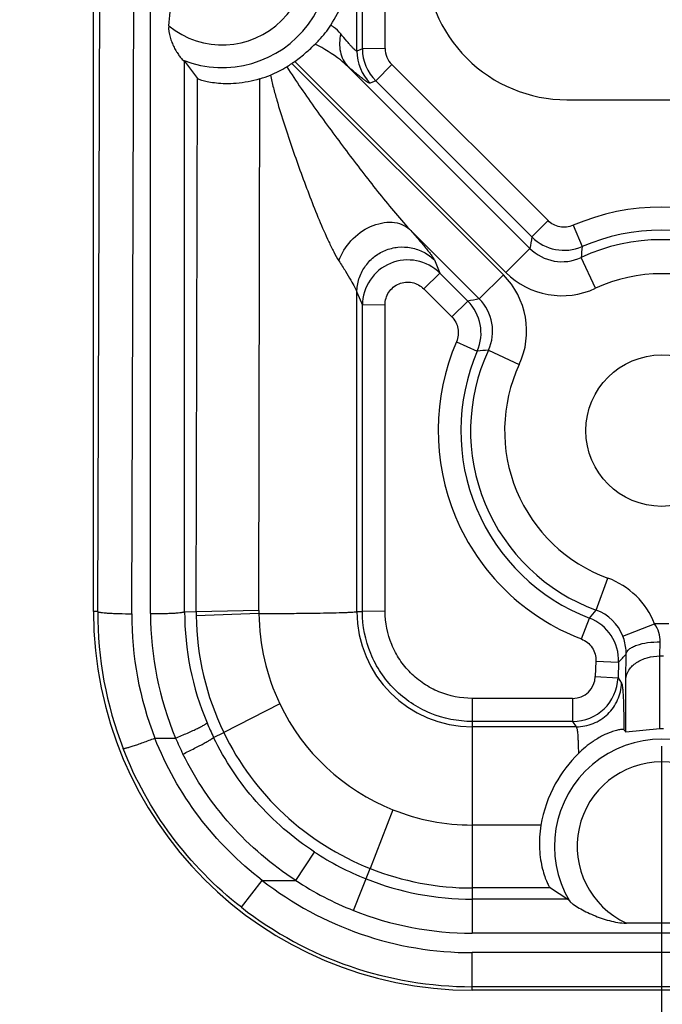
# Model space of a CAD drawing. Units: inches. Extents: x 0 to 17, y 0 to 11.
# Drawn here: x 5.5 to 5.6, y 3.3 to 3.4 of the extents above; entities that cross this region are included whole.
import ezdxf
from ezdxf.enums import TextEntityAlignment as Align

# ---------------------------------------------------------------- set-up
doc = ezdxf.new("R2010")
doc.units = ezdxf.units.IN
doc.header["$LTSCALE"] = 0.935
doc.header["$MEASUREMENT"] = 0
doc.layers.get('0').update_dxf_attribs({"linetype": 'CONTINUOUS'})
doc.styles.get("Standard").update_dxf_attribs({"font": 'bluprnt.ttf'})
doc.dimstyles.new('DIMSTYLE_1', dxfattribs={"dimtxt": 0.125, "dimasz": 0.1875, "dimexe": 0.125, "dimexo": 0.0625, "dimgap": 0.0625, "dimtad": 0, "dimtih": 1, "dimtoh": 1, "dimlfac": 6.666666666699999, "dimzin": 4, "dimdsep": 46, "dimtxsty": 'Standard', "dimblk": 'CLOSED', "dimblk1": 'CLOSED', "dimblk2": 'CLOSED', "dimcen": 0.09, "dimadec": 3, "dimazin": 1, "dimtfac": 1, "dimtdec": 3, "dimtofl": 0, "dimtmove": 0, "dimatfit": 3, "dimldrblk": 'CLOSED', "dimfxl": 0, "dimtolj": 1, "dimtzin": 4, "dimarcsym": 0})

# ---------------------------------------------------------------- blocks, each defined once
blk = doc.blocks.new('_CLOSED')
at = {"color": 0, "linetype": 'ByBlock'}
for p, q in [((0, 0), (-1, 0.1666666667)), ((-1, 0.1666666667), (-1, -0.1666666667)), ((-1, -0.1666666667), (0, 0)), ((-1, 0), (0, 0))]:
    blk.add_line(p, q, dxfattribs=at)
blk = doc.blocks.new('*D14')
at = {"color": 7, "linetype": 'Continuous'}
for p, q in [((3.5265189186, 3.3056045182), (3.5265189186, 2.7896499572)), ((5.6265189186, 3.3056045182), (5.6265189186, 2.7896499572)), ((3.5265189186, 2.9146499572), (4.1640143476, 2.9146499572)), ((5.6265189186, 2.9146499572), (4.9890143476, 2.9146499572))]:
    blk.add_line(p, q, dxfattribs=at)
at = {"color": 7, "linetype": 'Continuous', "xscale": 0.1875, "yscale": 0.1875, "zscale": 0.1875, "rotation": 180}
blk.add_blockref('_CLOSED', (3.5265189186, 2.9146499572), dxfattribs=at)
at = {"color": 7, "linetype": 'Continuous', "xscale": 0.1875, "yscale": 0.1875, "zscale": 0.1875}
blk.add_blockref('_CLOSED', (5.6265189186, 2.9146499572), dxfattribs=at)
at = {"color": 7, "linetype": 'Continuous'}
for s, p, p2 in [('14.00', (4.2265143476, 2.8521499572), (4.7265143476, 2.8521499572)), ('[', (4.2265143476, 2.6646499572), (4.3265143476, 2.6646499572)), (']', (4.8265143476, 2.6646499572), (4.9265143476, 2.6646499572)), ('355,6', (4.3265143476, 2.6646499572), (4.8265143476, 2.6646499572))]:
    blk.add_text(s, height=0.125, dxfattribs=at).set_placement(p, p2, align=Align.FIT)

msp = doc.modelspace()

# ---------------------------------------------------------------- linework, layer by layer
at = {"color": 7, "linetype": 'Continuous'}
for p, q in [((5.5140189186, 3.3322545182), (5.5140189186, 3.4705545182)), ((5.5318022687, 3.4414835815), (5.5320605049, 3.4412984207)), ((5.5320605049, 3.4412984207), (5.5346116038, 3.4378978741)), ((5.6077689186, 3.4336545182), (5.6452689186, 3.4336545182)), ((5.626174429500001, 3.3090099803), (5.6194336801, 3.3083691042)), ((5.6044809555, 3.2775067445), (5.607941235499999, 3.2752954811)), ((5.607941235499999, 3.2752954811), (5.608256739500001, 3.2749411265)), ((5.633486209, 3.2705447066), (5.6195516283, 3.2705447066)), ((5.6640189186, 3.2572545182), (5.5890189186, 3.2572545182))]:
    msp.add_line(p, q, dxfattribs=at)
at = {"color": 9, "linetype": 'Continuous'}
for p, q in [((5.514849420599999, 3.3322545182), (5.5153044011, 3.4705545182)), ((5.52159017, 3.3318316309), (5.522045150499999, 3.4701316309)), ((5.5253197919, 3.3318527034), (5.5253197919, 3.4701527053)), ((5.5661812462, 3.4432915961), (5.5661812462, 3.470553455)), ((5.567265426900001, 3.4437400982), (5.567265426900001, 3.4705524634)), ((5.571759257899999, 3.4438145232), (5.571759257899999, 3.4706268884)), ((5.567265426900001, 3.4437400982), (5.5661812462, 3.4432915961)), ((5.571759257899999, 3.4438145232), (5.567265426900001, 3.4437400982)), ((5.5320605049, 3.3322534151), (5.5320605049, 3.4412984207)), ((5.5951783336, 3.3989579221), (5.5532940786, 3.440842177)), ((5.5956655148, 3.3994451033), (5.5538686755, 3.4412419426)), ((5.6004319444, 3.4042115329), (5.5643689186, 3.4402745587)), ((5.5730783798, 3.4406339966), (5.5699007601, 3.4373778411)), ((5.6040255342, 3.4097268267), (5.5730783798, 3.4406339966)), ((5.534358343099999, 3.3322459643), (5.5346116038, 3.4378978741)), ((5.5467891189, 3.3324546648), (5.546943005599999, 3.4378021654)), ((5.5699007601, 3.4373778411), (5.5688136688, 3.4369281349)), ((5.6008479145, 3.4064706711), (5.5699007601, 3.4373778411)), ((5.6040255342, 3.4097268267), (5.6008479145, 3.4064706711)), ((5.590411904, 3.3941914925), (5.5766014441, 3.4080019524)), ((5.6089851487, 3.4087799772), (5.6107669346, 3.4045759725)), ((5.5956655148, 3.3994451033), (5.6004319444, 3.4042115329)), ((5.5815241477, 3.401919188), (5.5826054253, 3.3993053714)), ((5.6134153271, 3.3963031556), (5.6105746939, 3.402416134)), ((5.579427805599999, 3.3962062875), (5.5826054253, 3.3993053714)), ((5.5826054253, 3.3993053714), (5.5881320716, 3.393771566)), ((5.590411904, 3.3941914925), (5.5951783336, 3.3989579221)), ((5.579427805599999, 3.3962062875), (5.584954451900001, 3.3906724821)), ((5.5661812462, 3.3955721703), (5.567265426900001, 3.392951336)), ((5.5661812462, 3.3322534535), (5.5661812462, 3.3955721703)), ((5.571759257899999, 3.3930257609), (5.567265426900001, 3.392951336)), ((5.567265426900001, 3.3322524574), (5.567265426900001, 3.392951336)), ((5.571759257899999, 3.3323268823), (5.571759257899999, 3.3930257609)), ((5.584954451900001, 3.3906724821), (5.5881320716, 3.393771566)), ((5.5858974678, 3.3857132445), (5.590024194, 3.3838538218)), ((5.592207302999999, 3.384048743), (5.5983202812, 3.3812081098)), ((5.613545296, 3.3325631284), (5.615856684600001, 3.3388952043)), ((5.514849420599999, 3.3322545182), (5.5140189186, 3.3322545182)), ((5.5320605049, 3.3322534151), (5.534358343099999, 3.3322459643)), ((5.5467891189, 3.3324546648), (5.534358343099999, 3.3322459643)), ((5.5467909474, 3.3318733751), (5.5343622296, 3.3314430662)), ((5.5661812462, 3.3322534535), (5.567265426900001, 3.3322524574)), ((5.571759257899999, 3.3323268823), (5.567265426900001, 3.3322524574)), ((5.6106267761, 3.3268355211), (5.612239019, 3.3309516535)), ((5.618837022999999, 3.3273840003), (5.625117986599999, 3.3298324404)), ((5.627919850700001, 3.3298324403), (5.625117986599999, 3.3298324403)), ((5.626174429500001, 3.3234684793), (5.626232478099999, 3.3262604059)), ((5.6194336801, 3.3189453065), (5.6194917287, 3.3238311781)), ((5.6135027641, 3.3224683254), (5.613386854500001, 3.3193941889)), ((5.6135027641, 3.3224683254), (5.617996597, 3.3222232575)), ((5.617996597, 3.3222232575), (5.6178806874, 3.3191491211)), ((5.626174429500001, 3.3234684793), (5.626863407799999, 3.3234684793)), ((5.626174429500001, 3.3090099803), (5.626174429500001, 3.3234684793)), ((5.613386854500001, 3.3193941889), (5.6178806874, 3.3191491211)), ((5.6178806874, 3.3191491211), (5.6185891698, 3.3180917618)), ((5.6194336801, 3.3083691042), (5.6194336801, 3.3189453065)), ((5.5509151404, 3.3139688034), (5.539805079700001, 3.3083206453)), ((5.6088927917, 3.3150672312), (5.5890189186, 3.3150672312)), ((5.5890189186, 3.3150672312), (5.5890189186, 3.2685547317)), ((5.6088927917, 3.3150672312), (5.6088927917, 3.3104948624)), ((5.6088927917, 3.3104948624), (5.5890189186, 3.3104948624)), ((5.6088927917, 3.3104948624), (5.609601504, 3.30943716)), ((5.5378043977, 3.3073476659), (5.5398049903, 3.3083206021)), ((5.609601504, 3.30943716), (5.5890189186, 3.30943716)), ((5.5261642671, 3.3071970054), (5.5302850942, 3.3071970054)), ((5.5733198201, 3.293001691), (5.5688134272, 3.2813682591)), ((5.6026248886, 3.289979563), (5.589018917100001, 3.2899795619)), ((5.554062724900001, 3.2790045182), (5.5577649746, 3.2846375867)), ((5.565510942, 3.2730511582), (5.5688134991, 3.2813684406)), ((5.543297193300001, 3.2736912881), (5.5474453601, 3.2790045182)), ((5.5474453601, 3.2790045182), (5.554062724900001, 3.2790045182)), ((5.6044809555, 3.2775067445), (5.5890189186, 3.2775067445)), ((5.607941235499999, 3.2752954811), (5.5890189186, 3.2752954811)), ((5.6640189186, 3.2685547317), (5.5890189186, 3.2685547317)), ((5.6640189186, 3.2646977031), (5.5890189186, 3.2646977031)), ((5.5890189186, 3.2572545182), (5.5890189186, 3.2646977031)), ((5.6640189186, 3.2579569537), (5.5890189186, 3.2579569537))]:
    msp.add_line(p, q, dxfattribs=at)
at = {"color": 7, "linetype": 'Continuous'}
msp.add_circle((5.6265189186, 3.3681045182), 0.015, dxfattribs=at)
at = {"color": 9, "linetype": 'Continuous'}
for centre, radius, start, end in [((5.5395189186, 3.4612545182), 0.0212234924, 248.6791643477, 113.1888535723), ((5.5395189186, 3.4612545182), 0.0167296594, 230.6871617095, 122.5826646492), ((5.575193371799999, 3.4432934944), 0.0090121259, 180.0120687975, 224.935518274), ((5.5762661843, 3.4437414101), 0.0090007575, 180.0083508396, 224.9916492479), ((5.5762554272, 3.4438154914), 0.0044961694, 180.0123385415, 225.04007454), ((5.626519095700001, 3.3681396889), 0.0442613278, 66.66300124420002, 113.337419528), ((5.6265189186, 3.3680634018), 0.0397654416, 66.664022645, 113.3359773448), ((5.7662048527, 3.3748560017), 0.168352025, 169.1762153918, 169.9580058532), ((5.607206240700001, 3.412846314), 0.0090043175, 225.0779151859, 293.2937004723), ((5.6265189186, 3.3681045182), 0.037835237, 65.0762335979, 114.9237664021), ((5.6067818691, 3.4105367475), 0.0089625898, 224.8883025349, 295.0354638783), ((5.7257540445, 3.39325206), 0.115543338, 174.3756695271, 175.4509292331), ((5.576262395900001, 3.3929265354), 0.0089959779, 45.16126256049999, 179.8420618478), ((5.5840599797, 3.3878369564), 0.0157255563, 335.068819384, 45.0067285973), ((5.6067871575, 3.4105653092), 0.0157271575, 224.9962989814, 294.9260998858), ((5.6265189186, 3.3681045182), 0.0310941165, 65.076233598, 114.9237664021), ((5.6197754994, 3.2283742202), 0.1683971156, 100.0420638842, 100.8308135524), ((5.584085971, 3.3878414407), 0.0089632564, 334.9672158507, 45.1090177066), ((5.581758874, 3.3874171484), 0.0089999158, 336.6782693553, 44.9154583398), ((5.6265199528, 3.368142799), 0.0442591866, 156.6100639736, 248.9555268296), ((5.6265192944, 3.3680640073), 0.0397649634, 156.60400178, 248.9540257674), ((5.6265189186, 3.3681045182), 0.037835238, 155.0762336113, 249.9464734363), ((5.6013751724, 3.2688251738), 0.1155877184, 94.54920782040001, 95.6360107691), ((5.6265189186, 3.3681045182), 0.031094375, 155.0762335972, 249.9464734372), ((5.5890159909, 3.3320320007), 0.0741669041, 179.8280993766, 201.2424825644), ((5.5890110499, 3.3316082089), 0.0674212501, 179.8101316332, 201.2273685921), ((5.589035525599999, 3.3318563149), 0.0637157338, 180.0032475584, 202.7692467613), ((5.5890400875, 3.3322801266), 0.0569795888, 180.026859752, 202.7889317499001), ((5.5880379374, 3.3321046179), 0.0536797811, 179.8491320704, 180.7061332883), ((5.6104091239, 3.3323638719), 0.0636200697, 179.9182325422, 180.4426322387), ((5.589181353, 3.3322106233), 0.0423917368, 180.4571535324, 205.4875357472), ((5.589029709199999, 3.3322856775), 0.0228486181, 180.0808062067, 269.9729411548), ((5.4364740194, 3.4747634517), 0.2271016709, 320.7097972545, 321.2331577072), ((5.6104785946, 3.3241366001), 0.0089672202, 21.2320470317, 70.0018257751), ((5.5891982759, 3.3321490161), 0.0548405869, 180.7375753383, 205.7536899002), ((5.609002955299999, 3.3225540215), 0.0089996461, 357.8937520703, 68.9256164038), ((5.268510601, 3.6486933863), 0.4782501504, 316.9501306865, 317.21317486), ((5.6088935016, 3.31956381), 0.0044965774, 269.9909541151, 357.8381486453999), ((5.6088855555, 3.3194969836), 0.0090020314, 270.046056074, 357.7853436478), ((5.5889614239, 3.3321703151), 0.0421766238, 205.5666726386, 248.2311865824), ((5.589329080900001, 3.3324022538), 0.0572933273, 202.789587534, 205.9319771129), ((5.5889048941, 3.3320821939), 0.0545480435, 205.8243710808, 248.387890598), ((5.587904835700001, 3.3317445033), 0.06263077730000001, 203.0752569672, 206.2515419133), ((5.6265189186, 3.2857545182), 0.0212234924, 329.3693989516, 210.6306010484), ((5.6265189186, 3.2857545182), 0.0167296594, 294.6115056088, 245.3884943912), ((5.5890295373, 3.3323229581), 0.0423433934, 248.2221930691, 269.9856296169), ((5.589028499299999, 3.3322591084), 0.0569668394, 236.7151045598, 248.3361233948), ((5.589018407899999, 3.3322949662), 0.05478822269999999, 248.3594821952, 270.0005341713), ((5.5890189186, 3.3322545182), 0.0675567401, 232.0199835147, 270), ((5.5890490207, 3.3322985613), 0.0637518307, 236.7160352649, 248.3328393096), ((5.5890189186, 3.3322545182), 0.0569590375, 248.3433754991, 270), ((5.5890189186, 3.3322545182), 0.0742975642, 232.0199835147, 270), ((5.5890189186, 3.3322545182), 0.0636999179, 248.3433754991, 270)]:
    msp.add_arc(centre, radius, start, end, dxfattribs=at)
at = {"color": 7, "linetype": 'Continuous'}
for centre, radius, start, end in [((5.536394852000001, 3.4658848004), 0.0302112039, 301.8066443142, 304.0122069007), ((5.5395189186, 3.4612545182), 0.0246255702, 304.0132360545, 305.6419227545001), ((5.540980386499999, 3.4584787921), 0.02150052, 292.0453758789, 301.8240429982), ((5.5393489433, 3.462540476), 0.0258776698, 287.0652182481, 292.0181564445999), ((5.5890189186, 3.3322545182), 0.075, 180, 270), ((5.4182333783, 3.1456506147), 0.2587641171, 38.9638119431, 39.1074362722)]:
    msp.add_arc(centre, radius, start, end, dxfattribs=at)
for centre, major_axis, ratio, start_param, end_param in [((5.6077689186, 3.4617045182), (0, 0.02805), 1, 1.5707963268, 3.1415926536), ((5.6265189186, 3.2869127273), (0, 0.0220999454), 0.9986257681, -0.0156098686, 0.0156098686)]:
    msp.add_ellipse(centre, major_axis=major_axis, ratio=ratio, start_param=start_param, end_param=end_param, dxfattribs=at)
for points, knots in [([(7.4696431263, 4.2743177973), (7.4470168771, 4.1564913306), (7.3832242666, 3.923972716), (7.2345314795, 3.5946507284), (7.0363922618, 3.2923768622), (6.793634854900001, 3.0246265214), (6.5121826839, 2.7978844673), (6.1988551351, 2.617685837), (5.861396744299999, 2.4884149263), (5.6255311205, 2.4382593668), (5.506571681900001, 2.4225251945)], [0, 0, 0, 0, 0.1249937773, 0.2499838037, 0.3749807283, 0.4999790982, 0.6249804247999999, 0.7499859338, 0.8749893404000001, 1, 1, 1, 1]), ([(5.528919771799999, 3.4483108097), (5.5292831754, 3.451967953), (5.529867719099999, 3.4592963662), (5.530303708, 3.4666339966), (5.530496132100001, 3.4703041928)], [0, 0, 0, 0, 0.4999943727, 1, 1, 1, 1]), ([(5.561008380700001, 3.4484292004), (5.5619783415, 3.4499344293), (5.5636573299, 3.4532712107), (5.5650570792, 3.4589577098), (5.564861284299999, 3.4648841039), (5.5636900646, 3.4686801962), (5.562963507999999, 3.4703671438)], [0, 0, 0, 0, 0.2345120353, 0.484988361, 0.7594537081, 1, 1, 1, 1]), ([(5.528919771799999, 3.4483108097), (5.5288451144, 3.4475594887), (5.529027984, 3.4464173342), (5.529517889199999, 3.4450299814), (5.5299550468, 3.4440698928), (5.5304317443, 3.4432033797), (5.530912923300001, 3.4424537155), (5.5313577518, 3.4418847307), (5.5316545572, 3.4415702272), (5.5318022687, 3.4414835815)], [0, 0, 0, 0, 0.2980221248, 0.4424749743, 0.5818554777, 0.7135289609000001, 0.832855647, 0.9324046368000001, 1, 1, 1, 1]), ([(5.557883994299999, 3.4446522805), (5.5581527951, 3.4449133734), (5.5593000815, 3.4460789999), (5.560325354500001, 3.4473692493), (5.561008380800001, 3.4484292004)], [0, 0, 0, 0, 0.2290964083, 1, 1, 1, 1]), ([(5.5538686755, 3.4412419426), (5.5546599698, 3.4418093298), (5.5560397089, 3.4429032723), (5.5573219205, 3.4441063247), (5.5578840708, 3.4446523553)], [0, 0, 0, 0, 0.554059636, 1, 1, 1, 1]), ([(5.546943005599999, 3.4378021654), (5.5454270764, 3.4373367791), (5.5431615953, 3.4368935709), (5.5402652817, 3.4367929171), (5.5384500489, 3.436900365), (5.536957045399999, 3.4371209022), (5.5359362376, 3.4373593311), (5.5353095759, 3.43755465), (5.5349819931, 3.4376772303), (5.534758347, 3.4377849387), (5.5346431213, 3.4378589156), (5.5346116038, 3.4378978741)], [0, 0, 0, 0, 0.3783455958, 0.545151725, 0.6907328799, 0.8115204156, 0.9048736470000001, 0.9404098485, 0.9681862259999999, 0.9880440068, 1, 1, 1, 1]), ([(5.6190251952, 3.3088729187), (5.6190077713, 3.3088943552), (5.6189328614, 3.3089220612), (5.6187054373, 3.3089393825), (5.6182458058, 3.3088868628), (5.6174779583, 3.3087186378), (5.616304753500001, 3.3083526853), (5.6147283615, 3.3076543232), (5.6124838886, 3.3063219189), (5.610932701799999, 3.3050227943), (5.6100321352, 3.3041396455)], [0, 0, 0, 0, 0.0079705698, 0.0213369638, 0.0666270887, 0.1397250926, 0.2486595078, 0.4202949234, 0.6360636512, 1, 1, 1, 1]), ([(5.6100326346, 3.30414025), (5.6082346411, 3.3023770285), (5.6049108299, 3.298024491), (5.6031007125, 3.2928151598), (5.6026248886, 3.289979563)], [0, 0, 0, 0, 0.4669081881, 1, 1, 1, 1]), ([(5.6026248886, 3.289979563), (5.602360563, 3.2884043567), (5.602223235599999, 3.2860800971), (5.6025203181, 3.2831672987), (5.602883741599999, 3.2813502441), (5.6033228273, 3.279858153), (5.6037170835, 3.2788385277), (5.6040144003, 3.2782113427), (5.6041926885, 3.2778805894), (5.604340411799999, 3.2776539201), (5.6044352335, 3.2775384521), (5.6044809555, 3.2775067445)], [0, 0, 0, 0, 0.3724960553, 0.5372617716, 0.6821043083, 0.8039496895999999, 0.8996217012000001, 0.9366218316, 0.9658525028, 0.9870238484, 1, 1, 1, 1]), ([(5.608256739500001, 3.2749411265), (5.608343051399999, 3.2748290471), (5.608588992200001, 3.2746019214), (5.6092182062, 3.2741213344), (5.6102100857, 3.2735017005), (5.611548452, 3.2727856818), (5.6135217413, 3.2718827097), (5.6156216771, 3.2711444141), (5.6178109126, 3.2706681432), (5.618936671599999, 3.2705447066), (5.6195006009, 3.2705447066)], [0, 0, 0, 0, 0.0346009215, 0.0811748458, 0.1938441671, 0.3199541711, 0.4523146722, 0.7244456243, 0.8620656983, 1, 1, 1, 1])]:
    msp.add_open_spline(points, degree=3, knots=knots, dxfattribs=at)
at = {"color": 9, "linetype": 'Continuous'}
for points, knots in [([(5.5629711488, 3.446709567), (5.562557889, 3.4472138267), (5.5619188484, 3.4478251937), (5.561195669299999, 3.4483134774), (5.561008380700001, 3.4484292004)], [0, 0, 0, 0, 0.7475629275, 1, 1, 1, 1]), ([(5.5629710997, 3.4467095675), (5.562703854, 3.4455542099), (5.5626317652, 3.4437399613), (5.5633836895, 3.4415751726), (5.5640076344, 3.4406661847), (5.5643688704, 3.4402745105)], [0, 0, 0, 0, 0.5220597288000001, 0.7654321605, 1, 1, 1, 1]), ([(5.5661812462, 3.4432915961), (5.566141974400001, 3.4432733459), (5.566000524800001, 3.4433510304), (5.5658014835, 3.4435104493), (5.565492723099999, 3.4438049667), (5.5651139377, 3.4442023773), (5.564658977100001, 3.4447065066), (5.5639307273, 3.4455473646), (5.5633648774, 3.4462291264), (5.5629711488, 3.446709567)], [0, 0, 0, 0, 0.0275329462, 0.0853700247, 0.1742921947, 0.2923833679, 0.4369277177000001, 0.6050706026, 1, 1, 1, 1]), ([(5.5643689186, 3.4402745587), (5.5639025379, 3.4407146144), (5.561922439, 3.4424248907), (5.5596621661, 3.4437975107), (5.5578840708, 3.4446523553)], [0, 0, 0, 0, 0.2452891279, 1, 1, 1, 1]), ([(5.5523177985, 3.4402103652), (5.5531971674, 3.4387473536), (5.5550919293, 3.4359068154), (5.5590195761, 3.4303420307), (5.563059952200001, 3.4248754621), (5.5671587923, 3.4194839885), (5.570251736499999, 3.4155111148), (5.5733630533, 3.4116578699), (5.5754904636, 3.4091677592), (5.5766014441, 3.4080019524)], [0, 0, 0, 0, 0.1268483431, 0.2535488033, 0.5062065009000001, 0.6319132031, 0.7568503115999999, 0.8803269798000001, 1, 1, 1, 1]), ([(5.5688136688, 3.4369281349), (5.568762001900001, 3.4369053144), (5.5685847755, 3.4369648141), (5.5683072475, 3.4371126896), (5.567896092100001, 3.4373853975), (5.5673816037, 3.4377637953), (5.5667587905, 3.4382523181), (5.5657356267, 3.4390915963), (5.5649322076, 3.4397827691), (5.5643689186, 3.4402745587)], [0, 0, 0, 0, 0.0302644086, 0.0886635911, 0.1758034993, 0.2907052787, 0.4323141833, 0.5993315956, 1, 1, 1, 1]), ([(5.549050491799999, 3.4385501915), (5.5492266145, 3.4377118174), (5.5496310159, 3.436047566), (5.5505350404, 3.4327516065), (5.5523006672, 3.427076815), (5.554514696, 3.4206966437), (5.556855364, 3.4144388532), (5.5586577265, 3.4099078901), (5.5602278016, 3.4062736605), (5.561553380499999, 3.4035681105), (5.5622527994, 3.4023109243), (5.5626259602, 3.4017302877)], [0, 0, 0, 0, 0.06533970759999999, 0.1305735878, 0.2606570364, 0.5185330965999999, 0.6455551825, 0.7702145315000001, 0.8904459948000001, 0.94735684, 1, 1, 1, 1]), ([(5.6089851487, 3.4087799772), (5.6081767859, 3.4084313379), (5.6063071861, 3.408215198), (5.6046484891, 3.4091047881), (5.6040255342, 3.4097268267)], [0, 0, 0, 0, 0.4999991978, 1, 1, 1, 1]), ([(5.562626118200001, 3.401730286), (5.563100769199999, 3.4032044145), (5.564821294500001, 3.4059717417), (5.5680572964, 3.4083407146), (5.5709856263, 3.4093123001), (5.5731142693, 3.4094816823), (5.5750569866, 3.4090729714), (5.576154524600001, 3.4084080192), (5.576601741599999, 3.4080022499)], [0, 0, 0, 0, 0.2641682288, 0.5370370672, 0.6664583504, 0.7865198823999999, 0.8969937602, 1, 1, 1, 1]), ([(5.5766014441, 3.4080019524), (5.5772271548, 3.4073016839), (5.5783606168, 3.40601676), (5.5796722147, 3.4044714771), (5.5805121986, 3.4034219409), (5.5809750911, 3.4028103529), (5.581306274299999, 3.4023273585), (5.5814734164, 3.4020417242), (5.5815241477, 3.401919188)], [0, 0, 0, 0, 0.3594518201, 0.6558331336, 0.7756540964, 0.8740194908, 0.9492365190000001, 1, 1, 1, 1]), ([(5.5661812462, 3.3955721703), (5.566187788200001, 3.3964422425), (5.5664660615, 3.3981957613), (5.5676160612, 3.400591537), (5.5694192065, 3.4025575396), (5.5717123567, 3.4039196098), (5.574297588999999, 3.4045756181), (5.5769626725, 3.4044580226), (5.5794691075, 3.4035748327), (5.580904846699999, 3.4025303628), (5.5815241477, 3.401919188)], [0, 0, 0, 0, 0.1243378875, 0.249476062, 0.3746443939, 0.4999999997, 0.6253556055, 0.7505239376, 0.8756621123, 1, 1, 1, 1]), ([(5.5626259602, 3.4017302877), (5.563062600199999, 3.4010488448), (5.5638677211, 3.3997774181), (5.5649273151, 3.3980311518), (5.5656346816, 3.3967891283), (5.5660168801, 3.3960094573), (5.5661435841, 3.3957029106), (5.5661812462, 3.3955721703)], [0, 0, 0, 0, 0.3410070354, 0.6339999665, 0.8607664821, 0.9426733209, 1, 1, 1, 1]), ([(5.571759257899999, 3.3930257609), (5.5717591337, 3.3938963735), (5.5722834653, 3.3956816503), (5.5744188014, 3.3974456156), (5.5771768037, 3.3977146173), (5.578812011799999, 3.3968227129), (5.579427805599999, 3.3962062875)], [0, 0, 0, 0, 0.2497426466, 0.4998452909, 0.7500570956999999, 1, 1, 1, 1]), ([(5.584954451900001, 3.3906724821), (5.5855764161, 3.3900495985), (5.586465314500001, 3.3883902998), (5.586246793, 3.3865211823), (5.5858974678, 3.3857132472)], [0, 0, 0, 0, 0.5000058594, 1, 1, 1, 1]), ([(5.625117986599999, 3.3298324403), (5.6243161271, 3.3318920397), (5.621802940299999, 3.3357101328), (5.6179310677, 3.3381379687), (5.615856684600001, 3.3388952043)], [0, 0, 0, 0, 0.5002165964999999, 1, 1, 1, 1]), ([(5.514849420599999, 3.3322545182), (5.514865497200001, 3.332235209), (5.5149311281, 3.332205229), (5.5150550179, 3.3321681969), (5.5152392876, 3.3321309438), (5.5155933871, 3.3320761615), (5.5161680241, 3.3320165013), (5.5169980305, 3.3319562153), (5.5179946057, 3.3319054019), (5.5195435462, 3.3318520648), (5.5207572801, 3.3318343602), (5.52159017, 3.3318316309)], [0, 0, 0, 0, 0.0111271577, 0.0304180396, 0.0580606399, 0.0939105699, 0.1892905998, 0.3136374955, 0.4625098664, 0.6311459534, 1, 1, 1, 1]), ([(5.5253197919, 3.3318527034), (5.5261525462, 3.3318527034), (5.5273661123, 3.3318664258), (5.5289149244, 3.3319146753), (5.5299114394, 3.331962211), (5.530741444299999, 3.3320197635), (5.531316135, 3.3320775281), (5.5316703258, 3.3321311391), (5.531854672000001, 3.3321677817), (5.5319786546, 3.3322044014), (5.532044367899999, 3.3322341623), (5.5320605049, 3.3322534151)], [0, 0, 0, 0, 0.3688677279, 0.5375033461, 0.686372723, 0.8107155686, 0.9060919093, 0.9419404596, 0.9695821159, 0.9888725932, 1, 1, 1, 1]), ([(5.5467909526, 3.331872387), (5.548058881499999, 3.331876204), (5.550525269, 3.3318873118), (5.5540810825, 3.3319147385), (5.5573195404, 3.3319519963), (5.5601449704, 3.3319977536), (5.562204958, 3.3320439), (5.5635890851, 3.3320859532), (5.564411457899999, 3.3321162812), (5.5650801183, 3.3321483204), (5.565591907000001, 3.332178444), (5.5659405063, 3.3322125934), (5.5661214413, 3.3322335408), (5.5661812462, 3.3322534535)], [0, 0, 0, 0, 0.1960788981, 0.3814159478, 0.5499019581, 0.6969189864, 0.818410194, 0.8685389090000001, 0.9110706866, 0.9456558151000001, 0.9720994312000001, 0.9902523297, 1, 1, 1, 1]), ([(5.5890189186, 3.3104948624), (5.5861896627, 3.3104948045), (5.581881451799999, 3.3113587938), (5.5768555875, 3.3140446595), (5.573541032100001, 3.3167742233), (5.5708123954, 3.3200893737), (5.5681275853, 3.3251153766), (5.5672649384, 3.3294234565), (5.5672654268, 3.3322524574)], [0, 0, 0, 0, 0.2493905408, 0.3746966123, 0.5000174763, 0.6253347920000001, 0.7506319408, 1, 1, 1, 1]), ([(5.5890189186, 3.3150672312), (5.5867743752, 3.3150671732), (5.583356975599999, 3.3157536297), (5.579369040700001, 3.317883028), (5.576740640800001, 3.3200496114), (5.5745744591, 3.3226781376), (5.5724451637, 3.3266656079), (5.5717593177, 3.3300826514), (5.571759257899999, 3.3323268823)], [0, 0, 0, 0, 0.2493993249, 0.3747051803, 0.5000266178, 0.6253428714, 0.7506353929999999, 1, 1, 1, 1]), ([(5.626232478099999, 3.3262604059), (5.6262553398, 3.3268779097), (5.6260650924, 3.3281565155), (5.625482338899999, 3.329299672), (5.625117986599999, 3.3298324403)], [0, 0, 0, 0, 0.4891106553, 1, 1, 1, 1]), ([(5.6106267761, 3.3268355211), (5.6114808998, 3.326506991), (5.6130207738, 3.3252813626), (5.6135374377, 3.3233830193), (5.6135027641, 3.3224683254)], [0, 0, 0, 0, 0.4999391046, 1, 1, 1, 1]), ([(5.6194917287, 3.3238311781), (5.6194944554, 3.3241053784), (5.619452887, 3.3253132874), (5.6191752915, 3.3265135478), (5.6188371323, 3.3273840429)], [0, 0, 0, 0, 0.2269825029, 1, 1, 1, 1]), ([(5.6194917287, 3.3238311781), (5.6195383276, 3.3242101222), (5.619977135399999, 3.3247739917), (5.6207675749, 3.3252760653), (5.621971286, 3.3257916342), (5.6238200276, 3.3261866974), (5.6253966437, 3.3262752285), (5.626232478099999, 3.3262604358)], [0, 0, 0, 0, 0.1516316176, 0.253842811, 0.3753102446, 0.6679956541, 1, 1, 1, 1]), ([(5.6194336801, 3.3189453065), (5.6194792673, 3.3195603875), (5.6199641599, 3.3208509503), (5.621535954800001, 3.3223187319), (5.6236993114, 3.3232520664), (5.625333982100001, 3.3234684793), (5.626174429500001, 3.3234684793)], [0, 0, 0, 0, 0.2099246703, 0.4464827024, 0.7139432875, 1, 1, 1, 1]), ([(5.609601504, 3.30943716), (5.6107418098, 3.3094392528), (5.6130456944, 3.3098933825), (5.6159931304, 3.311795655), (5.6180050716, 3.3146685654), (5.618544816900001, 3.3169530287), (5.6185891698, 3.3180917618)], [0, 0, 0, 0, 0.2497733528, 0.5001099300999999, 0.7503824162, 1, 1, 1, 1]), ([(5.6185891698, 3.3180917618), (5.6186453016, 3.3180086007), (5.618707156599999, 3.3177205929), (5.6187907168, 3.3171790387), (5.6188571012, 3.3163722718), (5.618917303300001, 3.3153211375), (5.6189640693, 3.3140262075), (5.6190132774, 3.3118504468), (5.619024358099999, 3.3101064609), (5.6190251591, 3.3088729448)], [0, 0, 0, 0, 0.0325454051, 0.0924208285, 0.1797386224, 0.2939938496, 0.4343522721, 0.599876183, 1, 1, 1, 1]), ([(5.5302850942, 3.3071970096), (5.531068519600001, 3.3075245382), (5.5322067823, 3.3080147172), (5.5336500625, 3.308667782), (5.534576175800001, 3.3091039119), (5.535342093300001, 3.3094833075), (5.535866399500001, 3.3097616906), (5.536183107699999, 3.3099490778), (5.5363447416, 3.3100538934), (5.5364484893, 3.3101348654), (5.5365003759, 3.3101862352), (5.536508764700001, 3.3102099306)], [0, 0, 0, 0, 0.3674787114, 0.5362701296, 0.6855706562999999, 0.8104339477, 0.9062343073000001, 0.9422098205, 0.9698973808, 0.9891217365, 1, 1, 1, 1]), ([(5.609601504, 3.30943716), (5.6096449789, 3.3093904684), (5.609707350800001, 3.3092220054), (5.6097794157, 3.3089050867), (5.609843360599999, 3.308440603), (5.6098999385, 3.3078383687), (5.6099477436, 3.3070975514), (5.6100037865, 3.3058501248), (5.610024774299999, 3.3048490891), (5.6100326346, 3.30414025)], [0, 0, 0, 0, 0.035855506, 0.0970900081, 0.1845694293, 0.2981759222, 0.437401219, 0.6015956986, 1, 1, 1, 1]), ([(5.519888654, 3.3051602914), (5.519910214199999, 3.3051493864), (5.519979755, 3.3051474281), (5.5201044135, 3.3051595885), (5.520283747100001, 3.3051932097), (5.520622936900001, 3.3052719615), (5.5211636379, 3.3054248267), (5.5219366044, 3.3056677943), (5.522858765800001, 3.3059783416), (5.5242886124, 3.3064845644), (5.525402144400001, 3.3069021638), (5.5261642671, 3.3071970054)], [0, 0, 0, 0, 0.0109569578, 0.0301002524, 0.057579097, 0.0932435027, 0.1882030477, 0.3121371047, 0.460745609, 0.6294193513, 1, 1, 1, 1]), ([(5.5474453601, 3.2790045182), (5.542734627200001, 3.2826279569), (5.534241618899999, 3.2911660314), (5.5283424414, 3.3016716707), (5.5261642671, 3.3071970054)], [0, 0, 0, 0, 0.5001648336, 1, 1, 1, 1]), ([(5.531733744299999, 3.3040421072), (5.5324979685, 3.3044122879), (5.5336082666, 3.3049628011), (5.5350161413, 3.3056888787), (5.5359194638, 3.3061698891), (5.536666444400001, 3.3065843235), (5.537177817000001, 3.3068844695), (5.537486707699999, 3.3070830757), (5.5376442996, 3.3071921686), (5.537744918500001, 3.3072747487), (5.5377958914, 3.3073248389), (5.5378043959, 3.307347665)], [0, 0, 0, 0, 0.3678368420000001, 0.5367773202, 0.6861875085, 0.8111055854000001, 0.90688198, 0.9428021562000001, 0.9703918631, 0.9894482918999999, 1, 1, 1, 1]), ([(5.5577649577, 3.2846375611), (5.553514355, 3.2874311066), (5.5457295837, 3.2941882842), (5.5400274712, 3.3027760097), (5.5378043977, 3.3073476659)], [0, 0, 0, 0, 0.5001422459, 1, 1, 1, 1]), ([(5.543297193300001, 3.2736912881), (5.538096696799999, 3.2777514452), (5.528744693999999, 3.2873086714), (5.5222775914, 3.2990135693), (5.5198883264, 3.305160163)], [0, 0, 0, 0, 0.5001173192, 1, 1, 1, 1]), ([(5.554062724900001, 3.2790045182), (5.5493253109, 3.2820718293), (5.5406282442, 3.2894987185), (5.534228819299999, 3.2989829917), (5.531733744299999, 3.3040421072)], [0, 0, 0, 0, 0.5001234409, 1, 1, 1, 1])]:
    msp.add_open_spline(points, degree=3, knots=knots, dxfattribs=at)

# ---------------------------------------------------------------- dimensions: what is measured, and where the dimension line sits
at = {"color": 7, "linetype": 'Continuous'}
dim = msp.add_linear_dim(base=(5.6265189186, 2.9146499572), p1=(3.5265189186, 3.3681045182), p2=(5.6265189186, 3.3681045182), text='<>\\P[]', dimstyle='DIMSTYLE_1', dxfattribs=at)
dim.commit()
dim.dimension.update_dxf_attribs({"geometry": '*D14', "text_midpoint": (4.5765143476, 2.8208999572), "dimtype": 160})

doc.saveas('drawing.dxf')
